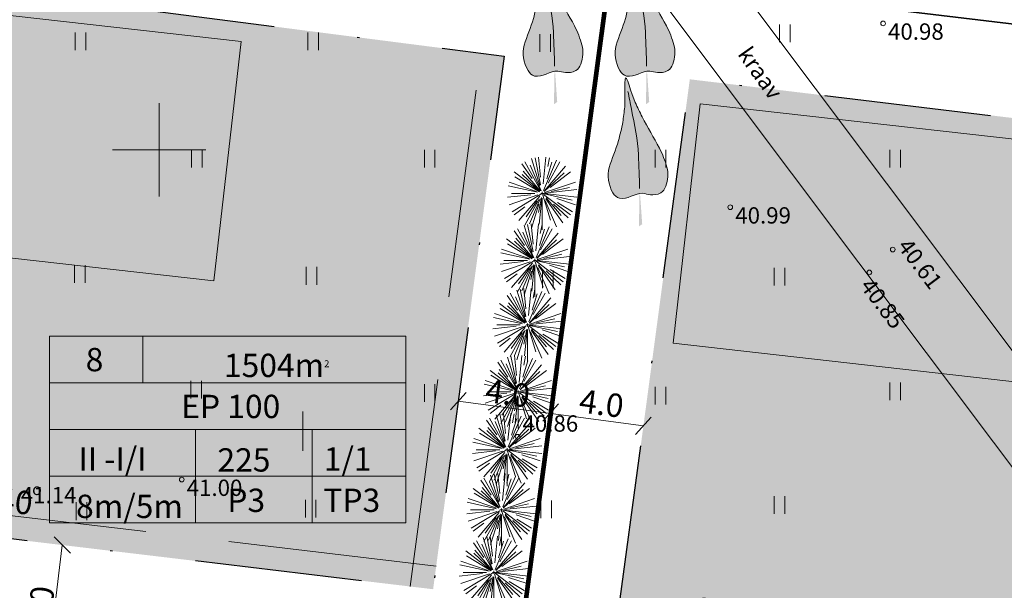
# Model space of a CAD drawing. Units: metres. Extents: x 554206 to 554679, y 6585861 to 6586174.
# Drawn here: x 554294 to 554336, y 6586031 to 6586056 of the extents above; entities that cross this region are included whole.
import ezdxf
from ezdxf.enums import TextEntityAlignment as Align

# ---------------------------------------------------------------- set-up
doc = ezdxf.new("R2010")
doc.units = ezdxf.units.M
doc.header["$MEASUREMENT"] = 0
doc.linetypes.add('DGN Style 3', pattern=[12.527115, 8.94794, -3.579176])
doc.linetypes.add('DGN Style 4', pattern=[14.316703, 7.158352, -3.579176, 0, -3.579176])
for name, color, linetype, lineweight in [('Aiad', 7, 'Continuous', 0), ('Ehitusõigus', 7, 'Continuous', 0), ('Elamud', 7, 'Continuous', 0), ('Haljastus', 7, 'Continuous', 0), ('Hoonest', 7, 'Continuous', 0), ('Hoonestusala', 7, 'DGN Style 4', 30), ('Katusekalle', 1, 'DGN Style 3', 0), ('Pl krundi piir', 12, 'Continuous', 30), ('Tee viirutus', 7, 'Continuous', 0), ('Topo-alus', 7, 'Continuous', 0), ('Vormistus', 7, 'Continuous', 0)]:
    doc.layers.add(name, color=color, linetype=linetype, lineweight=lineweight)
doc.styles.add('Style-Arial', font='arial.ttf')
doc.styles.add('Style-INTL_ISO', font='INTL_ISO.shx')
doc.styles.add('Style-INTL_ISO_ITALIC', font='INTL_ISO_ITALIC.shx')
doc.linetypes.add('LA_AED', pattern='A,2.5,[45,dgnlstyle-mkm.shx,S=0.006349,R=0,X=0,Y=0],2.5', length=5)

# ---------------------------------------------------------------- blocks, each defined once
blk = doc.blocks.new('PUU2')
at = {"color": 0, "linetype": 'Continuous', "lineweight": -2}
for p, q in [((-15.99, 19.6), (-30.11, 39.03)), ((-3.84, 3.57), (-25.9, 41.77)), ((-5.33, 10.78), (-16.73, 45.85)), ((-4.28, 11.43), (-11.87, 47.15)), ((-4.13, 21.49), (-6.91, 47.94)), ((-0.59, 12.64), (3.12, 47.94)), ((-0.17, 4.07), (17.63, 44.05)), ((4.37, 19.48), (11.38, 41.06)), ((8.08, 47.15), (5.59, 35.43)), ((5.99, 13.86), (22.1, 41.77)), ((-6.11, 3.26), (-40.73, 28.41)), ((-4.81, 3.44), (-28.19, 29.4)), ((-3.42, 3.63), (-18.37, 37.21)), ((0.68, 3.06), (30.22, 35.87)), ((0.84, 2.66), (28.02, 27.14)), ((8.87, 8.02), (36.94, 28.41)), ((-9.83, 2.78), (-47.55, 15.03)), ((-5.68, 2.39), (-39.63, 21.99)), ((-5.4, 3.36), (-29.66, 25.2)), ((1.37, 1.26), (43.76, 15.03)), ((-8.69, 1.64), (-48.85, 10.18)), ((-11.99, 0.2), (-44.4, 0.2)), ((-1.9, 0.2), (-3.9, 0.2)), ((-1.9, 0.2), (-1.9, 2.2)), ((-1.9, 0.2), (-1.9, -1.8)), ((-1.9, 0.2), (0.1, 0.2)), ((1.63, 0.57), (45.84, 5.22)), ((10.44, 2.82), (35.4, 8.13)), ((-17.63, -1.45), (-49.63, -4.82)), ((-8.13, -1.82), (-47.55, -14.63)), ((-3.9, -0.96), (-43.47, -23.8)), ((-5.11, -3.37), (-34.01, -35.47)), ((-6.59, -7.94), (-25.9, -41.37)), ((-9.25, -9.92), (-24.3, -30.63)), ((-5.03, -6.85), (-19.71, -39.81)), ((-3.04, -5.19), (-7.23, -24.88)), ((-2.65, -7.01), (-6.15, -40.27)), ((-1.9, -6.01), (-1.9, -47.8)), ((-1.22, -1.89), (9.56, -35.04)), ((-0.15, -1.07), (36.94, -28.01)), ((0.77, -0.37), (39.14, -8.52)), ((1.09, -0.11), (45.84, -4.82)), ((2.21, -9.02), (17.63, -43.65)), ((3.18, -6.79), (26.32, -38.63)), ((3.28, -5.55), (24.2, -28.78)), ((18.26, -6.35), (43.76, -14.63)), ((19.13, -11.94), (39.67, -23.8)), ((-40.73, -28.01), (-26.04, -17.34)), ((-6.48, -13.92), (-16.73, -45.45)), ((13.61, -13.76), (33.78, -31.92))]:
    blk.add_line(p, q, dxfattribs=at)
blk.add_point((-1.9, 0.2), dxfattribs=at)
blk = doc.blocks.new('ECO_7')
at = {"layer": 'Haljastus', "linetype": 'Continuous', "lineweight": 0}
h = blk.add_hatch(color=94, dxfattribs=at)
edge = h.paths.add_edge_path()
edge.add_spline(control_points=[(-22.3, 54.5), (-23.2, 48.9), (-24.1, 43.3), (-25.3, 37.7), (-26.7, 30.9), (-29.8, 24.3), (-32.3, 17.7), (-36.1, 7.8), (-42.9, -1.7), (-46.8, -11.4), (-50.4, -20.2), (-48.8, -30), (-40.9, -39), (-38.3, -42), (-34.9, -44.1), (-30.5, -44.8), (-18.1, -46.9), (-5.8, -38.9), (6.7, -39.5), (10.7, -39.7), (14.6, -40.9), (18.6, -41), (24.1, -41.2), (29.7, -41.2), (35.3, -39), (39.6, -37.3), (41.6, -34.8), (43.1, -31.9), (46.6, -25.1), (47.9, -17.7), (45, -11.1), (41.8, -4.1), (38.2, 3), (33.1, 9.6), (24.1, 21.1), (14, 32), (5.6, 43.6), (1.8, 48.8), (-1.9, 54), (-5.6, 59.3), (-11.3, 67.4), (-20.3, 92.9), (-21.6, 84.1), (-22.9, 74.6), (-21.9, 64.7), (-22.3, 55)], knot_values=[0, 0, 0, 0, 0.053392, 0.053392, 0.053392, 0.118646, 0.118646, 0.118646, 0.216169, 0.216169, 0.216169, 0.304644, 0.304644, 0.304644, 0.333745, 0.333745, 0.333745, 0.415806, 0.415806, 0.415806, 0.441953, 0.441953, 0.441953, 0.478659, 0.478659, 0.478659, 0.506768, 0.506768, 0.506768, 0.572744, 0.572744, 0.572744, 0.643435, 0.643435, 0.643435, 0.766369, 0.766369, 0.766369, 0.821683, 0.821683, 0.821683, 0.90763, 0.90763, 0.90763, 1, 1, 1, 1], degree=3, periodic=0)
edge.add_line((-22.3, 55), (-22.3, 54.7))
edge.add_line((-22.3, 54.7), (-22.3, 54.5))
at = {"layer": 'Haljastus', "color": 138, "linetype": 'Continuous', "lineweight": 0}
for points, knots in [([(-22.3, 54.5), (-23.2, 48.9), (-24.1, 43.3), (-25.3, 37.7), (-26.7, 30.9), (-29.8, 24.3), (-32.3, 17.7), (-36.1, 7.8), (-42.9, -1.7), (-46.8, -11.4), (-50.4, -20.2), (-48.8, -30), (-40.9, -39), (-38.3, -42), (-34.9, -44.1), (-30.5, -44.8), (-18.1, -46.9), (-5.8, -38.9), (6.7, -39.5), (10.7, -39.7), (14.6, -40.9), (18.6, -41), (24.1, -41.2), (29.7, -41.2), (35.3, -39), (39.6, -37.3), (41.6, -34.8), (43.1, -31.9), (46.6, -25.1), (47.9, -17.7), (45, -11.1), (41.8, -4.1), (38.2, 3), (33.1, 9.6), (24.1, 21.1), (14, 32), (5.6, 43.6), (1.8, 48.8), (-1.9, 54), (-5.6, 59.3), (-11.3, 67.4), (-20.3, 92.9), (-21.6, 84.1), (-22.9, 74.6), (-21.9, 64.7), (-22.3, 55), (-22.3, 54.9), (-22.3, 54.8), (-22.3, 54.7), (-22.3, 54.6), (-22.3, 54.5), (-22.3, 54.5)], [0, 0, 0, 0, 0.017797, 0.017797, 0.017797, 0.039549, 0.039549, 0.039549, 0.072056, 0.072056, 0.072056, 0.101548, 0.101548, 0.101548, 0.111248, 0.111248, 0.111248, 0.138602, 0.138602, 0.138602, 0.147318, 0.147318, 0.147318, 0.159553, 0.159553, 0.159553, 0.168923, 0.168923, 0.168923, 0.190915, 0.190915, 0.190915, 0.214478, 0.214478, 0.214478, 0.255456, 0.255456, 0.255456, 0.273894, 0.273894, 0.273894, 0.302543, 0.302543, 0.302543, 0.333333, 0.333333, 0.333333, 0.666667, 0.666667, 0.666667, 1, 1, 1, 1]), ([(-17.1, 71.2), (-15.3, 64.7), (-13.3, 58.2), (-11.5, 51.7), (-6.9, 35.3), (-1.2, 18.9), (-0.4, 2.3), (0.3, -9.9), (0.9, -22), (1.5, -34.2)], [0, 0, 0, 0, 0.186856, 0.186856, 0.186856, 0.656796, 0.656796, 0.656796, 1, 1, 1, 1])]:
    blk.add_open_spline(points, degree=3, knots=knots, dxfattribs=at)
at = {"layer": 'Haljastus', "color": 138, "linetype": 'Continuous', "lineweight": 0, "extrusion": (0, 0, -1)}
blk.add_solid([(-0.4, -75.5), (-5.6, -73), (-1.5, -34.2)], dxfattribs=at)
blk = doc.blocks.new('RING02')
at = {"layer": 'Topo-alus', "color": 251, "lineweight": 0}
blk.add_circle((0, 0), 0.2, dxfattribs=at)
blk = doc.blocks.new('HEIN')
at = {"layer": 'Topo-alus', "color": 251, "linetype": 'Continuous', "lineweight": 0}
for p, q in [((-0.455, 0.761), (-0.455, -0.761)), ((0.455, 0.761), (0.455, -0.761))]:
    blk.add_line(p, q, dxfattribs=at)
blk = doc.blocks.new('VKORIS')
at = {"layer": 'Topo-alus', "color": 251, "linetype": 'Continuous', "lineweight": 0}
for p, q in [((0, 4), (0, -4)), ((-4, 0), (4, 0))]:
    blk.add_line(p, q, dxfattribs=at)

msp = doc.modelspace()

# ---------------------------------------------------------------- hatches: boundary and pattern name
at = {"layer": 'Elamud', "linetype": 'Continuous', "lineweight": 0}
for points in [[(554302.343, 6586044.381), (554282.796, 6586046.595), (554283.96, 6586056.868), (554303.507, 6586054.654)], [(554341.562, 6586039.499), (554322.015, 6586041.712), (554323.178, 6586051.985), (554342.725, 6586049.771)]]:
    msp.add_hatch(color=46, dxfattribs=at).paths.add_polyline_path(points)
at = {"layer": 'Tee viirutus', "linetype": 'Continuous', "lineweight": 0}
h = msp.add_hatch(dxfattribs=at)
h.set_pattern_fill('HATCH', color=252, style=0, pattern_type=2)
h.set_pattern_definition([(0, (554269.977118, 6586023.104218), (0, 0.02), [])])
h.paths.add_polyline_path([(554439.32, 6586007.543, -0.175601), (554436.002, 6586006.769), (554424.841, 6586008.095), (554406.949, 6586010.231), (554377.619, 6586013.731), (554377.619, 6586013.729, -0.008039), (554377.459, 6586013.75), (554359.753, 6586015.864), (554359.75, 6586015.864), (554332.442, 6586019.123), (554314.579, 6586021.255), (554292.757, 6586023.862), (554274.895, 6586025.997), (554274.881, 6586025.998), (554268.075, 6586026.806, -0.416163), (554261.077, 6586035.744), (554258.531, 6586015.395, -0.412788), (554267.424, 6586022.344), (554274.527, 6586021.491), (554274.547, 6586021.488), (554292.168, 6586019.384, -0.012367), (554292.414, 6586019.361), (554292.413, 6586019.355), (554308.702, 6586017.41, -0.001189), (554308.726, 6586017.407), (554326.397, 6586015.303, -0.009602), (554326.588, 6586015.284), (554326.588, 6586015.28), (554347.459, 6586012.794), (554365.313, 6586010.656), (554386.166, 6586008.158, -0.000242), (554386.171, 6586008.157), (554403.929, 6586006.049, -0.005811), (554404.044, 6586006.037), (554404.044, 6586006.036), (554424.912, 6586003.558), (554442.684, 6586001.449, -0.004538), (554442.774, 6586001.439), (554442.774, 6586001.438), (554462.194, 6585999.133), (554462.194, 6585999.133), (554463.14, 6586007.067), (554464.087, 6586015.02), (554452.866, 6586016.353)])

# ---------------------------------------------------------------- linework, layer by layer
at = {"layer": 'Aiad', "color": 7, "linetype": 'LA_AED', "lineweight": 0}
msp.add_line((554364.468, 6586052.058), (554319.29, 6586057.48), dxfattribs=at)
at = {"layer": 'Aiad', "color": 7, "linetype": 'LA_AED', "lineweight": 0, "const_width": 0.2, "flags": 128}
msp.add_lwpolyline([(554323.66, 6586090.23), (554314.91, 6586024.73)], dxfattribs=at)
at = {"layer": 'Ehitusõigus', "color": 7, "linetype": 'Continuous', "lineweight": 0}
for p, q in [((554295.299, 6586042.008), (554295.299, 6586034.008)), ((554295.299, 6586042.008), (554310.56, 6586042.008)), ((554299.299, 6586042.008), (554299.299, 6586040.008)), ((554310.56, 6586042.008), (554310.56, 6586034.008)), ((554295.299, 6586040.008), (554310.56, 6586040.008)), ((554306.161, 6586037.097), (554306.161, 6586038.783)), ((554295.299, 6586038.008), (554310.56, 6586038.008)), ((554301.56, 6586038.008), (554301.56, 6586034.008)), ((554306.56, 6586038.008), (554306.56, 6586034.008)), ((554295.299, 6586036.008), (554310.56, 6586036.008)), ((554295.299, 6586034.008), (554310.56, 6586034.008))]:
    msp.add_line(p, q, dxfattribs=at)
at = {"layer": 'Ehitusõigus', "color": 7, "linetype": 'Continuous', "lineweight": 0, "flags": 128}
msp.add_lwpolyline([(554295.299, 6586042.008), (554310.56, 6586042.008), (554310.56, 6586034.008), (554295.299, 6586034.008), (554295.299, 6586042.008)], close=True, dxfattribs=at)
at = {"layer": 'Elamud', "color": 7, "linetype": 'Continuous', "lineweight": 0, "flags": 128}
for points in [[(554283.96, 6586056.868), (554303.507, 6586054.654), (554302.343, 6586044.381), (554282.796, 6586046.595), (554283.96, 6586056.868)], [(554323.178, 6586051.985), (554342.725, 6586049.771), (554341.562, 6586039.499), (554322.015, 6586041.712), (554323.178, 6586051.985)]]:
    msp.add_lwpolyline(points, close=True, dxfattribs=at)
at = {"layer": 'Hoonest', "color": 40, "linetype": 'Continuous', "lineweight": 0}
for points in [[(554283.548, 6586058.042), (554314.784, 6586054.024), (554280.96, 6586034.834), (554311.735, 6586031.163)], [(554322.73, 6586053.03), (554359.965, 6586048.562), (554319.68, 6586030.22), (554356.925, 6586025.773)]]:
    msp.add_solid(points, dxfattribs=at)
at = {"layer": 'Hoonestusala', "color": 7, "linetype": 'DGN Style 4', "lineweight": 30, "flags": 128}
for points in [[(554283.53, 6586058.044), (554314.784, 6586054.024), (554311.735, 6586031.163), (554280.96, 6586034.834), (554283.53, 6586058.044)], [(554319.68, 6586030.22), (554322.73, 6586053.03), (554359.965, 6586048.562), (554356.925, 6586025.773), (554319.68, 6586030.22)]]:
    msp.add_lwpolyline(points, close=True, dxfattribs=at)
at = {"layer": 'Katusekalle', "color": 1, "linetype": 'DGN Style 3', "lineweight": 13}
for p, q in [((554310.748, 6586031.281), (554313.796, 6586054.151)), ((554311.867, 6586032.152), (554281.07, 6586035.82)), ((554357.058, 6586026.771), (554319.812, 6586031.209))]:
    msp.add_line(p, q, dxfattribs=at)
at = {"layer": 'Katusekalle', "color": 7, "linetype": 'Continuous', "lineweight": 0}
for points in [[(554314.136, 6586053.431), (554313.796, 6586054.151), (554313.306, 6586053.521)], [(554320.512, 6586031.579), (554319.812, 6586031.209), (554320.452, 6586030.749)]]:
    msp.add_solid(points, dxfattribs=at)
at = {"layer": 'Katusekalle', "color": 7, "linetype": 'Continuous', "lineweight": 0, "extrusion": (0, 0, -1)}
for points in [[(-554311.147, 6586031.812), (-554311.867, 6586032.152), (-554311.237, 6586032.642)], [(-554310.398, 6586031.991), (-554310.748, 6586031.281), (-554311.228, 6586031.901)]]:
    msp.add_solid(points, dxfattribs=at)
at = {"layer": 'Pl krundi piir', "color": 12, "linetype": 'Continuous', "lineweight": 30, "flags": 128}
for points in [[(554323.66, 6586090.23), (554368.839, 6586084.805), (554364.468, 6586052.058), (554319.29, 6586057.48), (554323.66, 6586090.23)], [(554274.046, 6586063.309), (554319.29, 6586057.48), (554314.91, 6586024.73), (554270.377, 6586030.049), (554274.046, 6586063.309)], [(554319.29, 6586057.48), (554364.468, 6586052.058), (554360.1, 6586019.34), (554314.91, 6586024.73), (554314.91, 6586024.73), (554319.29, 6586057.48)]]:
    msp.add_lwpolyline(points, close=True, dxfattribs=at)
at = {"layer": 'Topo-alus', "color": 251, "linetype": 'Continuous', "lineweight": 0, "ltscale": 0.5, "flags": 128}
msp.add_lwpolyline([(554301.046, 6586083.741), (554300.999, 6586084.813), (554301.856, 6586085.743), (554303.447, 6586085.54), (554349.659, 6586023.904), (554348.916, 6586022.331), (554347.312, 6586022.034), (554301.046, 6586083.741)], dxfattribs=at)
at = {"layer": 'Vormistus', "color": 7, "linetype": 'Continuous', "lineweight": 0}
for p, q in [((554313.146, 6586039.598), (554312.476, 6586038.858)), ((554312.811, 6586039.228), (554320.743, 6586038.172)), ((554317.1, 6586039.11), (554316.43, 6586038.37)), ((554321.078, 6586038.547), (554320.408, 6586037.797)), ((554295.499, 6586033.413), (554296.199, 6586032.703)), ((554295.14, 6586027.1), (554295.849, 6586033.058))]:
    msp.add_line(p, q, dxfattribs=at)

# ---------------------------------------------------------------- block references
at = {"layer": 'Haljastus', "color": 138, "linetype": 'Continuous', "lineweight": 0, "xscale": 0.02690595488665785, "yscale": 0.03947883100191853, "zscale": 0.02690595488665785}
for p in [(554316.9, 6586054.94), (554320.84, 6586054.94), (554320.54, 6586049.7)]:
    msp.add_blockref('ECO_7', p, dxfattribs=at)
at = {"layer": 'Haljastus', "color": 98, "linetype": 'Continuous', "lineweight": 0, "xscale": 0.03112600817010579, "yscale": 0.03264361813244203}
for p in [(554316.47, 6586048.13), (554316.15, 6586045.26), (554315.84, 6586042.49), (554315.44, 6586039.62), (554314.96, 6586037.14), (554314.72, 6586034.56), (554314.4, 6586031.88)]:
    msp.add_blockref('PUU2', p, dxfattribs=at)
at = {"layer": 'Topo-alus', "color": 251, "linetype": 'Continuous', "lineweight": 0, "xscale": 0.5, "yscale": 0.5, "zscale": 0.5}
for name, p in [('HEIN', (554326.804, 6586055)), ('HEIN', (554296.635, 6586054.66)), ('HEIN', (554306.603, 6586054.66)), ('HEIN', (554316.534, 6586054.584)), ('VKORIS', (554300, 6586050)), ('HEIN', (554301.619, 6586049.631)), ('HEIN', (554311.587, 6586049.631)), ('HEIN', (554321.48, 6586049.631)), ('HEIN', (554331.524, 6586049.631)), ('HEIN', (554296.597, 6586044.679)), ('HEIN', (554306.528, 6586044.603)), ('HEIN', (554316.647, 6586044.452)), ('HEIN', (554326.577, 6586044.565)), ('HEIN', (554301.581, 6586039.726)), ('HEIN', (554331.524, 6586039.651)), ('HEIN', (554311.587, 6586039.575)), ('HEIN', (554321.48, 6586039.462)), ('HEIN', (554306.49, 6586034.622)), ('HEIN', (554316.572, 6586034.585)), ('HEIN', (554326.577, 6586034.774)), ('HEIN', (554296.673, 6586034.509))]:
    msp.add_blockref(name, p, dxfattribs=at)
at = {"layer": 'Topo-alus', "color": 251, "lineweight": 0, "xscale": 0.5, "yscale": 0.5, "zscale": 0.5}
for p in [(554331.007, 6586055.427), (554324.463, 6586047.544), (554331.42, 6586045.73), (554330.42, 6586044.75), (554315.35, 6586037.7), (554300.966, 6586035.863)]:
    msp.add_blockref('RING02', p, dxfattribs=at)

# ---------------------------------------------------------------- texts
at = {"layer": 'Ehitusõigus', "color": 7, "linetype": 'Continuous', "lineweight": 0, "style": 'Style-Arial'}
for s, p in [('8', (554297.232, 6586041.009)), ('EP 100', (554303.066, 6586039.001)), ('II -I/I', (554298.004, 6586036.748)), ('225', (554303.632, 6586036.708)), ('1/1', (554308.074, 6586036.748)), ('P3', (554303.729, 6586034.976)), ('TP3', (554308.25, 6586034.976)), ('8m/5m', (554298.729, 6586034.717))]:
    msp.add_text(s, height=1, dxfattribs=at).set_placement(p, align=Align.MIDDLE_CENTER)
at = {"layer": 'Ehitusõigus', "color": 7, "linetype": 'Continuous', "lineweight": 0, "insert": (554305.033, 6586040.762), "char_height": 1, "attachment_point": 5, "line_spacing_factor": 0.6, "style": 'Style-Arial'}
msp.add_mtext('1504m{\\H0.3x;\\A2;\\S2^ ;}', dxfattribs=at)
at = {"layer": 'Katusekalle', "color": 12, "linetype": 'Continuous', "lineweight": 0, "style": 'Style-INTL_ISO'}
for s, height, p in [('15-40', 1, (554292.837, 6586035.04)), ('o', 0.5, (554294.774, 6586035.451)), ('o', 0.5, (554294.774, 6586035.451))]:
    msp.add_text(s, height=height, rotation=353.46, dxfattribs=at).set_placement(p, align=Align.MIDDLE_CENTER)
at = {"layer": 'Topo-alus', "color": 251, "linetype": 'Continuous', "lineweight": 0, "style": 'Style-INTL_ISO_ITALIC'}
for s, p in [(' 40.98', (554331.007, 6586055.427)), (' 40.99', (554324.463, 6586047.544)), (' 41.00', (554300.966, 6586035.863))]:
    msp.add_text(s, height=0.7, dxfattribs=at).set_placement(p, align=Align.TOP_LEFT)
at = {"layer": 'Topo-alus', "color": 251, "linetype": 'Continuous', "lineweight": 0, "style": 'Style-INTL_ISO'}
msp.add_text('kraav', height=0.7, rotation=305.2939, dxfattribs=at).set_placement((554325.749, 6586053.301), align=Align.MIDDLE_CENTER)
at = {"layer": 'Topo-alus', "color": 251, "linetype": 'Continuous', "lineweight": 0, "style": 'Style-INTL_ISO_ITALIC'}
msp.add_text('40.61', height=0.7, rotation=307, dxfattribs=at).set_placement((554331.42, 6586045.73), align=Align.BOTTOM_LEFT)
msp.add_text(' 40.85', height=0.7, rotation=307, dxfattribs=at).set_placement((554330.42, 6586044.75), align=Align.TOP_LEFT)
for s, p in [(' 40.86', (554315.35, 6586037.7)), (' 41.14', (554293.86, 6586034.63))]:
    msp.add_text(s, height=0.7, dxfattribs=at).set_placement(p, align=Align.BOTTOM_LEFT)
at = {"layer": 'Vormistus', "color": 7, "linetype": 'Continuous', "lineweight": 0, "style": 'Style-Arial'}
for s, rotation, p in [('4.0', 352.3959, (554314.93, 6586039.569)), ('4.0', 352.3959, (554318.949, 6586039.13)), ('6.0', 83.1552, (554294.917, 6586030.351))]:
    msp.add_text(s, height=1, rotation=rotation, dxfattribs=at).set_placement(p, align=Align.MIDDLE_CENTER)

doc.saveas('drawing.dxf')
